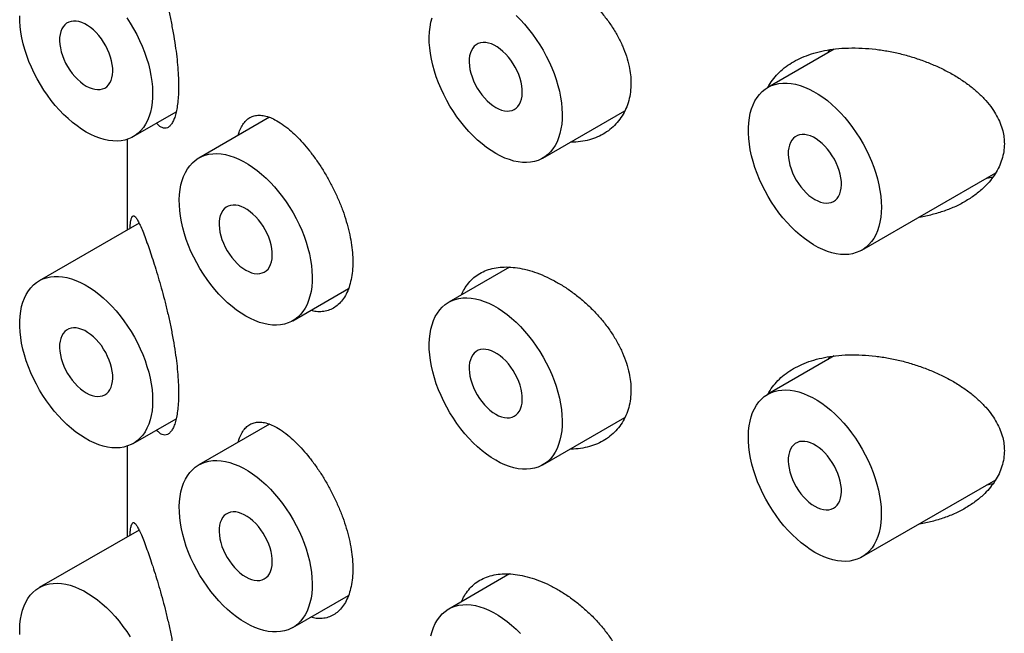
# Model space of a CAD drawing. Units: millimetres. Extents: x 8 to 508, y 12 to 981.
# Drawn here: x 428 to 441, y 372 to 380 of the extents above; entities that cross this region are included whole.
import ezdxf

# ---------------------------------------------------------------- set-up
doc = ezdxf.new("R2010")
doc.units = ezdxf.units.MM

msp = doc.modelspace()

# ---------------------------------------------------------------- linework, layer by layer
at = {"color": 7, "linetype": 'Continuous', "lineweight": 30}
for p, q in [((438.628, 379.727), (437.745, 379.217)), ((438.546, 379.68), (438.567, 379.718)), ((429.307, 378.562), (429.879, 378.892)), ((434.752, 378.277), (435.843, 378.906)), ((431.118, 378.82), (430.179, 378.278)), ((429.228, 378.527), (429.228, 377.32)), ((438.995, 377.052), (440.774, 378.079)), ((429.386, 377.411), (428.057, 376.644)), ((434.311, 376.826), (433.502, 376.359)), ((431.429, 376.113), (432.17, 376.54)), ((438.628, 375.644), (437.745, 375.135)), ((438.546, 375.597), (438.567, 375.635)), ((429.307, 374.479), (429.879, 374.809)), ((434.752, 374.194), (435.843, 374.824)), ((431.118, 374.737), (430.179, 374.195)), ((429.228, 374.444), (429.228, 373.238)), ((438.995, 372.969), (440.774, 373.996)), ((429.386, 373.328), (428.057, 372.562)), ((434.311, 372.743), (433.502, 372.276)), ((431.429, 372.03), (432.17, 372.458))]:
    msp.add_line(p, q, dxfattribs=at)
at = {"color": 7, "linetype": 'Continuous', "lineweight": 30, "flags": 128}
for points in [[(428.682, 378.624), (428.621, 378.661), (428.561, 378.704), (428.501, 378.75), (428.441, 378.802), (428.383, 378.857), (428.327, 378.915), (428.272, 378.978), (428.219, 379.043), (428.168, 379.112), (428.119, 379.182), (428.074, 379.256), (428.031, 379.33), (427.991, 379.407), (427.955, 379.485), (427.922, 379.563), (427.893, 379.642), (427.867, 379.72), (427.846, 379.799), (427.828, 379.876), (427.814, 379.953), (427.805, 380.028), (427.8, 380.101), (427.799, 380.172)], [(429.221, 380.142), (429.268, 380.07), (429.313, 379.996), (429.354, 379.92), (429.392, 379.843), (429.427, 379.765), (429.458, 379.687), (429.485, 379.608), (429.509, 379.529), (429.528, 379.451), (429.544, 379.374), (429.556, 379.298), (429.563, 379.224), (429.566, 379.152), (429.565, 379.082), (429.56, 379.015), (429.55, 378.951), (429.537, 378.89), (429.519, 378.833), (429.497, 378.779), (429.472, 378.73), (429.443, 378.685), (429.41, 378.645), (429.373, 378.609), (429.334, 378.578), (429.291, 378.553), (429.245, 378.533), (429.197, 378.517), (429.146, 378.508), (429.093, 378.503), (429.038, 378.505), (428.981, 378.511), (428.923, 378.523), (428.864, 378.541), (428.804, 378.563), (428.743, 378.591), (428.682, 378.624)], [(434.127, 378.339), (434.066, 378.376), (434.005, 378.419), (433.945, 378.465), (433.886, 378.516), (433.828, 378.572), (433.771, 378.63), (433.716, 378.693), (433.663, 378.758), (433.612, 378.826), (433.564, 378.897), (433.518, 378.97), (433.476, 379.045), (433.436, 379.122), (433.4, 379.199), (433.367, 379.278), (433.337, 379.356), (433.312, 379.435), (433.29, 379.514), (433.273, 379.591), (433.259, 379.668), (433.25, 379.743), (433.244, 379.816), (433.243, 379.887), (433.246, 379.956), (433.254, 380.021), (433.265, 380.084), (433.281, 380.143)], [(434.397, 380.175), (434.455, 380.118), (434.511, 380.058), (434.565, 379.994), (434.617, 379.927), (434.666, 379.857), (434.713, 379.785), (434.757, 379.711), (434.799, 379.635), (434.837, 379.558), (434.871, 379.48), (434.903, 379.402), (434.93, 379.323), (434.954, 379.244), (434.973, 379.166), (434.989, 379.089), (435, 379.013), (435.008, 378.939), (435.011, 378.867), (435.01, 378.797), (435.005, 378.73), (434.995, 378.666), (434.981, 378.605), (434.964, 378.547), (434.942, 378.494), (434.917, 378.445), (434.887, 378.4), (434.854, 378.36), (434.818, 378.324), (434.778, 378.293), (434.736, 378.268), (434.69, 378.247), (434.642, 378.232), (434.591, 378.223), (434.538, 378.218), (434.483, 378.22), (434.426, 378.226), (434.368, 378.238), (434.309, 378.256), (434.249, 378.278), (434.188, 378.306), (434.127, 378.339)], [(428.682, 379.236), (428.721, 379.216), (428.76, 379.201), (428.797, 379.192), (428.833, 379.188), (428.867, 379.19), (428.9, 379.197), (428.929, 379.209), (428.955, 379.227), (428.978, 379.25), (428.998, 379.278), (429.013, 379.31), (429.025, 379.346), (429.033, 379.386), (429.036, 379.429), (429.035, 379.475), (429.029, 379.522), (429.02, 379.571), (429.006, 379.621), (428.989, 379.672), (428.967, 379.722), (428.942, 379.771), (428.915, 379.818), (428.884, 379.864), (428.851, 379.906), (428.815, 379.946), (428.779, 379.982), (428.741, 380.013), (428.702, 380.041), (428.663, 380.063), (428.624, 380.081), (428.586, 380.093), (428.549, 380.099), (428.514, 380.101), (428.481, 380.096), (428.45, 380.086), (428.422, 380.071), (428.397, 380.051), (428.376, 380.025), (428.359, 379.995), (428.345, 379.961), (428.335, 379.923), (428.33, 379.881), (428.329, 379.837), (428.332, 379.79), (428.34, 379.742), (428.351, 379.692), (428.367, 379.642), (428.386, 379.592), (428.409, 379.542), (428.436, 379.494), (428.465, 379.448), (428.497, 379.403), (428.531, 379.362), (428.568, 379.325), (428.605, 379.291), (428.643, 379.261), (428.682, 379.236)], [(434.127, 378.951), (434.166, 378.931), (434.204, 378.916), (434.242, 378.907), (434.278, 378.903), (434.312, 378.905), (434.344, 378.912), (434.374, 378.924), (434.4, 378.942), (434.423, 378.965), (434.443, 378.993), (434.458, 379.025), (434.47, 379.061), (434.477, 379.101), (434.48, 379.144), (434.479, 379.19), (434.474, 379.237), (434.465, 379.286), (434.451, 379.336), (434.433, 379.387), (434.412, 379.437), (434.387, 379.486), (434.359, 379.533), (434.329, 379.579), (434.295, 379.621), (434.26, 379.661), (434.223, 379.697), (434.185, 379.728), (434.147, 379.756), (434.108, 379.778), (434.069, 379.796), (434.031, 379.808), (433.994, 379.814), (433.959, 379.816), (433.926, 379.811), (433.895, 379.801), (433.867, 379.786), (433.842, 379.766), (433.821, 379.74), (433.803, 379.71), (433.79, 379.676), (433.78, 379.638), (433.775, 379.596), (433.774, 379.552), (433.777, 379.505), (433.784, 379.457), (433.796, 379.407), (433.812, 379.357), (433.831, 379.307), (433.854, 379.257), (433.881, 379.209), (433.91, 379.162), (433.942, 379.118), (433.976, 379.077), (434.012, 379.039), (434.05, 379.006), (434.088, 378.976), (434.127, 378.951)], [(439.254, 377.624), (439.251, 377.555), (439.245, 377.489), (439.235, 377.425), (439.22, 377.365), (439.201, 377.309), (439.179, 377.257), (439.152, 377.209), (439.122, 377.165), (439.088, 377.126), (439.051, 377.091), (439.011, 377.062), (438.967, 377.038), (438.921, 377.019), (438.872, 377.005), (438.82, 376.996), (438.767, 376.994), (438.711, 376.996), (438.654, 377.004), (438.596, 377.017), (438.537, 377.036), (438.476, 377.06), (438.415, 377.089), (438.354, 377.123), (438.294, 377.162), (438.233, 377.205), (438.173, 377.253), (438.114, 377.305), (438.056, 377.361), (438, 377.421), (437.946, 377.484), (437.893, 377.55), (437.843, 377.619), (437.795, 377.691), (437.75, 377.764), (437.708, 377.84), (437.669, 377.917), (437.634, 377.994), (437.602, 378.073), (437.573, 378.152), (437.549, 378.23), (437.528, 378.308), (437.512, 378.386), (437.499, 378.462), (437.491, 378.537), (437.486, 378.609), (437.486, 378.68), (437.491, 378.748), (437.499, 378.813), (437.512, 378.874), (437.528, 378.933), (437.549, 378.987), (437.573, 379.037), (437.602, 379.083), (437.634, 379.125), (437.669, 379.162), (437.708, 379.193), (437.75, 379.22), (437.795, 379.242), (437.843, 379.258), (437.893, 379.269), (437.946, 379.275), (438, 379.275), (438.056, 379.27), (438.114, 379.259), (438.173, 379.243), (438.233, 379.222), (438.294, 379.196), (438.354, 379.164), (438.415, 379.128), (438.476, 379.086), (438.537, 379.041), (438.596, 378.991), (438.654, 378.937), (438.711, 378.879), (438.767, 378.817), (438.82, 378.752), (438.872, 378.685), (438.921, 378.615), (438.967, 378.542), (439.011, 378.467), (439.051, 378.391), (439.088, 378.314), (439.122, 378.236), (439.152, 378.157), (439.179, 378.078), (439.201, 378), (439.22, 377.922), (439.235, 377.845), (439.245, 377.77), (439.251, 377.696), (439.254, 377.624)], [(438.37, 377.726), (438.409, 377.706), (438.447, 377.692), (438.485, 377.682), (438.521, 377.678), (438.555, 377.68), (438.587, 377.687), (438.616, 377.7), (438.643, 377.718), (438.666, 377.741), (438.685, 377.768), (438.701, 377.8), (438.712, 377.837), (438.72, 377.876), (438.723, 377.919), (438.722, 377.965), (438.717, 378.013), (438.707, 378.062), (438.693, 378.112), (438.676, 378.162), (438.655, 378.212), (438.63, 378.261), (438.602, 378.309), (438.571, 378.354), (438.538, 378.397), (438.503, 378.436), (438.466, 378.472), (438.428, 378.504), (438.389, 378.531), (438.35, 378.554), (438.312, 378.571), (438.274, 378.583), (438.237, 378.59), (438.201, 378.591), (438.168, 378.586), (438.138, 378.577), (438.11, 378.561), (438.085, 378.541), (438.064, 378.516), (438.046, 378.486), (438.032, 378.451), (438.023, 378.413), (438.017, 378.372), (438.016, 378.327), (438.02, 378.281), (438.027, 378.232), (438.039, 378.183), (438.054, 378.132), (438.074, 378.082), (438.097, 378.033), (438.123, 377.984), (438.153, 377.938), (438.185, 377.894), (438.219, 377.853), (438.255, 377.815), (438.292, 377.781), (438.331, 377.751), (438.37, 377.726)], [(430.804, 376.174), (430.743, 376.212), (430.682, 376.254), (430.622, 376.301), (430.563, 376.352), (430.505, 376.407), (430.448, 376.466), (430.393, 376.529), (430.34, 376.594), (430.289, 376.662), (430.241, 376.733), (430.195, 376.806), (430.152, 376.881), (430.113, 376.958), (430.076, 377.035), (430.043, 377.114), (430.014, 377.192), (429.989, 377.271), (429.967, 377.349), (429.949, 377.427), (429.936, 377.504), (429.926, 377.579), (429.921, 377.652), (429.92, 377.723), (429.923, 377.791), (429.93, 377.857), (429.942, 377.92), (429.958, 377.979), (429.977, 378.034), (430.001, 378.086), (430.028, 378.133), (430.059, 378.175), (430.094, 378.213), (430.132, 378.246), (430.173, 378.275), (430.218, 378.298), (430.265, 378.315), (430.314, 378.328), (430.366, 378.335), (430.42, 378.336), (430.476, 378.332), (430.533, 378.323), (430.592, 378.308), (430.652, 378.288), (430.712, 378.263), (430.773, 378.233), (430.834, 378.198), (430.895, 378.158), (430.955, 378.113), (431.015, 378.064), (431.074, 378.011), (431.131, 377.954), (431.187, 377.893), (431.241, 377.829), (431.293, 377.762), (431.343, 377.693), (431.39, 377.621), (431.434, 377.547), (431.475, 377.471), (431.513, 377.394), (431.548, 377.316), (431.579, 377.237), (431.607, 377.159), (431.63, 377.08), (431.65, 377.002), (431.665, 376.925), (431.677, 376.849), (431.684, 376.775), (431.687, 376.703), (431.686, 376.633), (431.681, 376.566), (431.672, 376.501), (431.658, 376.441), (431.64, 376.383), (431.619, 376.33), (431.593, 376.281), (431.564, 376.236), (431.531, 376.195), (431.495, 376.16), (431.455, 376.129), (431.412, 376.104), (431.367, 376.083), (431.318, 376.068), (431.267, 376.059), (431.214, 376.054), (431.159, 376.055), (431.103, 376.062), (431.045, 376.074), (430.985, 376.091), (430.925, 376.114), (430.865, 376.142), (430.804, 376.174)], [(430.804, 376.787), (430.843, 376.767), (430.881, 376.752), (430.918, 376.743), (430.955, 376.739), (430.989, 376.74), (431.021, 376.748), (431.05, 376.76), (431.077, 376.778), (431.1, 376.801), (431.119, 376.829), (431.135, 376.861), (431.146, 376.897), (431.154, 376.937), (431.157, 376.98), (431.156, 377.025), (431.151, 377.073), (431.141, 377.122), (431.127, 377.172), (431.11, 377.223), (431.089, 377.272), (431.064, 377.322), (431.036, 377.369), (431.005, 377.414), (430.972, 377.457), (430.937, 377.497), (430.9, 377.532), (430.862, 377.564), (430.823, 377.592), (430.784, 377.614), (430.745, 377.631), (430.707, 377.644), (430.671, 377.65), (430.635, 377.651), (430.602, 377.647), (430.571, 377.637), (430.544, 377.622), (430.519, 377.601), (430.497, 377.576), (430.48, 377.546), (430.466, 377.512), (430.457, 377.474), (430.451, 377.432), (430.45, 377.388), (430.453, 377.341), (430.461, 377.293), (430.473, 377.243), (430.488, 377.193), (430.508, 377.143), (430.531, 377.093), (430.557, 377.045), (430.587, 376.998), (430.619, 376.954), (430.653, 376.913), (430.689, 376.875), (430.726, 376.841), (430.765, 376.812), (430.804, 376.787)], [(429.566, 375.051), (429.564, 374.982), (429.558, 374.916), (429.547, 374.852), (429.533, 374.792), (429.514, 374.736), (429.491, 374.684), (429.465, 374.636), (429.435, 374.592), (429.401, 374.553), (429.364, 374.518), (429.323, 374.489), (429.28, 374.465), (429.233, 374.446), (429.184, 374.432), (429.133, 374.423), (429.08, 374.421), (429.024, 374.423), (428.967, 374.431), (428.909, 374.444), (428.849, 374.463), (428.789, 374.487), (428.728, 374.516), (428.667, 374.55), (428.606, 374.589), (428.546, 374.632), (428.486, 374.68), (428.427, 374.732), (428.369, 374.788), (428.313, 374.848), (428.258, 374.911), (428.206, 374.977), (428.155, 375.046), (428.108, 375.118), (428.063, 375.191), (428.021, 375.267), (427.982, 375.344), (427.946, 375.421), (427.914, 375.5), (427.886, 375.579), (427.861, 375.657), (427.841, 375.735), (427.824, 375.813), (427.812, 375.889), (427.803, 375.964), (427.799, 376.036), (427.799, 376.107), (427.803, 376.175), (427.812, 376.24), (427.824, 376.301), (427.841, 376.36), (427.861, 376.414), (427.886, 376.464), (427.914, 376.51), (427.946, 376.552), (427.982, 376.589), (428.021, 376.62), (428.063, 376.647), (428.108, 376.669), (428.155, 376.685), (428.206, 376.696), (428.258, 376.702), (428.313, 376.702), (428.369, 376.697), (428.427, 376.686), (428.486, 376.67), (428.546, 376.649), (428.606, 376.623), (428.667, 376.591), (428.728, 376.555), (428.789, 376.513), (428.849, 376.468), (428.909, 376.418), (428.967, 376.364), (429.024, 376.306), (429.08, 376.244), (429.133, 376.179), (429.184, 376.112), (429.233, 376.042), (429.28, 375.969), (429.323, 375.894), (429.364, 375.818), (429.401, 375.741), (429.435, 375.663), (429.465, 375.584), (429.491, 375.505), (429.514, 375.427), (429.533, 375.349), (429.547, 375.272), (429.558, 375.197), (429.564, 375.123), (429.566, 375.051)], [(434.127, 374.256), (434.066, 374.294), (434.005, 374.336), (433.945, 374.383), (433.886, 374.434), (433.828, 374.489), (433.771, 374.548), (433.716, 374.61), (433.663, 374.675), (433.612, 374.744), (433.564, 374.815), (433.518, 374.888), (433.476, 374.963), (433.436, 375.039), (433.4, 375.117), (433.367, 375.195), (433.337, 375.274), (433.312, 375.353), (433.29, 375.431), (433.273, 375.509), (433.259, 375.585), (433.25, 375.66), (433.244, 375.733), (433.243, 375.804), (433.246, 375.873), (433.254, 375.939), (433.265, 376.001), (433.281, 376.06), (433.301, 376.116), (433.324, 376.167), (433.352, 376.214), (433.383, 376.257), (433.417, 376.295), (433.455, 376.328), (433.497, 376.356), (433.541, 376.379), (433.588, 376.397), (433.638, 376.409), (433.69, 376.416), (433.744, 376.418), (433.799, 376.414), (433.857, 376.404), (433.916, 376.39), (433.975, 376.37), (434.036, 376.345), (434.097, 376.314), (434.158, 376.279), (434.218, 376.239), (434.279, 376.194), (434.339, 376.146), (434.397, 376.092), (434.455, 376.035), (434.511, 375.975), (434.565, 375.911), (434.617, 375.844), (434.666, 375.774), (434.713, 375.702), (434.757, 375.628), (434.799, 375.552), (434.837, 375.475), (434.871, 375.397), (434.903, 375.319), (434.93, 375.24), (434.954, 375.161), (434.973, 375.083), (434.989, 375.006), (435, 374.93), (435.008, 374.856), (435.011, 374.784), (435.01, 374.714), (435.005, 374.647), (434.995, 374.583), (434.981, 374.522), (434.964, 374.465), (434.942, 374.411), (434.917, 374.362), (434.887, 374.317), (434.854, 374.277), (434.818, 374.241), (434.778, 374.211), (434.736, 374.185), (434.69, 374.165), (434.642, 374.15), (434.591, 374.14), (434.538, 374.136), (434.483, 374.137), (434.426, 374.143), (434.368, 374.155), (434.309, 374.173), (434.249, 374.195), (434.188, 374.223), (434.127, 374.256)], [(428.682, 375.153), (428.721, 375.133), (428.76, 375.119), (428.797, 375.109), (428.833, 375.105), (428.867, 375.107), (428.9, 375.114), (428.929, 375.127), (428.955, 375.145), (428.978, 375.168), (428.998, 375.195), (429.013, 375.227), (429.025, 375.264), (429.033, 375.303), (429.036, 375.346), (429.035, 375.392), (429.029, 375.44), (429.02, 375.489), (429.006, 375.539), (428.989, 375.589), (428.967, 375.639), (428.942, 375.688), (428.915, 375.736), (428.884, 375.781), (428.851, 375.824), (428.815, 375.863), (428.779, 375.899), (428.741, 375.931), (428.702, 375.958), (428.663, 375.981), (428.624, 375.998), (428.586, 376.01), (428.549, 376.017), (428.514, 376.018), (428.481, 376.013), (428.45, 376.004), (428.422, 375.988), (428.397, 375.968), (428.376, 375.943), (428.359, 375.913), (428.345, 375.878), (428.335, 375.84), (428.33, 375.799), (428.329, 375.754), (428.332, 375.708), (428.34, 375.659), (428.351, 375.61), (428.367, 375.559), (428.386, 375.509), (428.409, 375.46), (428.436, 375.411), (428.465, 375.365), (428.497, 375.321), (428.531, 375.28), (428.568, 375.242), (428.605, 375.208), (428.643, 375.178), (428.682, 375.153)], [(434.127, 374.868), (434.166, 374.848), (434.204, 374.834), (434.242, 374.824), (434.278, 374.82), (434.312, 374.822), (434.344, 374.829), (434.374, 374.842), (434.4, 374.859), (434.423, 374.882), (434.443, 374.91), (434.458, 374.942), (434.47, 374.979), (434.477, 375.018), (434.48, 375.061), (434.479, 375.107), (434.474, 375.155), (434.465, 375.204), (434.451, 375.254), (434.433, 375.304), (434.412, 375.354), (434.387, 375.403), (434.359, 375.45), (434.329, 375.496), (434.295, 375.539), (434.26, 375.578), (434.223, 375.614), (434.185, 375.646), (434.147, 375.673), (434.108, 375.695), (434.069, 375.713), (434.031, 375.725), (433.994, 375.732), (433.959, 375.733), (433.926, 375.728), (433.895, 375.719), (433.867, 375.703), (433.842, 375.683), (433.821, 375.657), (433.803, 375.628), (433.79, 375.593), (433.78, 375.555), (433.775, 375.514), (433.774, 375.469), (433.777, 375.423), (433.784, 375.374), (433.796, 375.325), (433.812, 375.274), (433.831, 375.224), (433.854, 375.175), (433.881, 375.126), (433.91, 375.08), (433.942, 375.036), (433.976, 374.994), (434.012, 374.957), (434.05, 374.923), (434.088, 374.893), (434.127, 374.868)], [(438.37, 373.031), (438.309, 373.069), (438.248, 373.111), (438.188, 373.158), (438.129, 373.209), (438.071, 373.264), (438.014, 373.323), (437.959, 373.385), (437.906, 373.451), (437.855, 373.519), (437.807, 373.59), (437.761, 373.663), (437.718, 373.738), (437.679, 373.815), (437.642, 373.892), (437.609, 373.97), (437.58, 374.049), (437.555, 374.128), (437.533, 374.206), (437.515, 374.284), (437.502, 374.36), (437.492, 374.435), (437.487, 374.509), (437.486, 374.58), (437.489, 374.648), (437.496, 374.714), (437.508, 374.777), (437.524, 374.836), (437.543, 374.891), (437.567, 374.942), (437.594, 374.989), (437.625, 375.032), (437.66, 375.07), (437.698, 375.103), (437.739, 375.131), (437.784, 375.154), (437.831, 375.172), (437.88, 375.184), (437.932, 375.191), (437.986, 375.193), (438.042, 375.189), (438.099, 375.18), (438.158, 375.165), (438.218, 375.145), (438.278, 375.12), (438.339, 375.09), (438.4, 375.054), (438.461, 375.014), (438.522, 374.97), (438.581, 374.921), (438.64, 374.868), (438.697, 374.811), (438.753, 374.75), (438.807, 374.686), (438.859, 374.619), (438.909, 374.55), (438.956, 374.478), (439, 374.404), (439.041, 374.328), (439.079, 374.251), (439.114, 374.173), (439.145, 374.094), (439.173, 374.015), (439.196, 373.937), (439.216, 373.859), (439.231, 373.782), (439.243, 373.706), (439.25, 373.632), (439.253, 373.559), (439.252, 373.49), (439.247, 373.422), (439.238, 373.358), (439.224, 373.297), (439.206, 373.24), (439.185, 373.187), (439.159, 373.137), (439.13, 373.093), (439.097, 373.052), (439.061, 373.017), (439.021, 372.986), (438.978, 372.96), (438.933, 372.94), (438.884, 372.925), (438.833, 372.915), (438.78, 372.911), (438.726, 372.912), (438.669, 372.919), (438.611, 372.931), (438.551, 372.948), (438.491, 372.971), (438.431, 372.999), (438.37, 373.031)], [(438.37, 373.644), (438.409, 373.624), (438.447, 373.609), (438.485, 373.6), (438.521, 373.596), (438.555, 373.597), (438.587, 373.604), (438.616, 373.617), (438.643, 373.635), (438.666, 373.658), (438.685, 373.686), (438.701, 373.718), (438.712, 373.754), (438.72, 373.794), (438.723, 373.837), (438.722, 373.882), (438.717, 373.93), (438.707, 373.979), (438.693, 374.029), (438.676, 374.079), (438.655, 374.129), (438.63, 374.178), (438.602, 374.226), (438.571, 374.271), (438.538, 374.314), (438.503, 374.353), (438.466, 374.389), (438.428, 374.421), (438.389, 374.448), (438.35, 374.471), (438.312, 374.488), (438.274, 374.5), (438.237, 374.507), (438.201, 374.508), (438.168, 374.504), (438.138, 374.494), (438.11, 374.479), (438.085, 374.458), (438.064, 374.433), (438.046, 374.403), (438.032, 374.369), (438.023, 374.331), (438.017, 374.289), (438.016, 374.245), (438.02, 374.198), (438.027, 374.15), (438.039, 374.1), (438.054, 374.05), (438.074, 374), (438.097, 373.95), (438.123, 373.902), (438.153, 373.855), (438.185, 373.811), (438.219, 373.77), (438.255, 373.732), (438.292, 373.698), (438.331, 373.669), (438.37, 373.644)], [(430.804, 372.092), (430.743, 372.129), (430.682, 372.172), (430.622, 372.219), (430.563, 372.27), (430.505, 372.325), (430.448, 372.384), (430.393, 372.446), (430.34, 372.511), (430.289, 372.58), (430.241, 372.651), (430.195, 372.724), (430.152, 372.799), (430.113, 372.875), (430.076, 372.953), (430.043, 373.031), (430.014, 373.11), (429.989, 373.188), (429.967, 373.267), (429.949, 373.344), (429.936, 373.421), (429.926, 373.496), (429.921, 373.569), (429.92, 373.64), (429.923, 373.709), (429.93, 373.774), (429.942, 373.837), (429.958, 373.896), (429.977, 373.951), (430.001, 374.003), (430.028, 374.05), (430.059, 374.093), (430.094, 374.131), (430.132, 374.164), (430.173, 374.192), (430.218, 374.215), (430.265, 374.233), (430.314, 374.245), (430.366, 374.252), (430.42, 374.253), (430.476, 374.25), (430.533, 374.24), (430.592, 374.226), (430.652, 374.206), (430.712, 374.18), (430.773, 374.15), (430.834, 374.115), (430.895, 374.075), (430.955, 374.03), (431.015, 373.981), (431.074, 373.928), (431.131, 373.871), (431.187, 373.811), (431.241, 373.747), (431.293, 373.68), (431.343, 373.61), (431.39, 373.538), (431.434, 373.464), (431.475, 373.388), (431.513, 373.311), (431.548, 373.233), (431.579, 373.155), (431.607, 373.076), (431.63, 372.997), (431.65, 372.919), (431.665, 372.842), (431.677, 372.766), (431.684, 372.692), (431.687, 372.62), (431.686, 372.55), (431.681, 372.483), (431.672, 372.419), (431.658, 372.358), (431.64, 372.301), (431.619, 372.247), (431.593, 372.198), (431.564, 372.153), (431.531, 372.113), (431.495, 372.077), (431.455, 372.046), (431.412, 372.021), (431.367, 372.001), (431.318, 371.986), (431.267, 371.976), (431.214, 371.972), (431.159, 371.973), (431.103, 371.979), (431.045, 371.991), (430.985, 372.009), (430.925, 372.031), (430.865, 372.059), (430.804, 372.092)], [(430.804, 372.704), (430.843, 372.684), (430.881, 372.669), (430.918, 372.66), (430.955, 372.656), (430.989, 372.658), (431.021, 372.665), (431.05, 372.677), (431.077, 372.695), (431.1, 372.718), (431.119, 372.746), (431.135, 372.778), (431.146, 372.814), (431.154, 372.854), (431.157, 372.897), (431.156, 372.943), (431.151, 372.99), (431.141, 373.04), (431.127, 373.09), (431.11, 373.14), (431.089, 373.19), (431.064, 373.239), (431.036, 373.286), (431.005, 373.332), (430.972, 373.374), (430.937, 373.414), (430.9, 373.45), (430.862, 373.482), (430.823, 373.509), (430.784, 373.531), (430.745, 373.549), (430.707, 373.561), (430.671, 373.568), (430.635, 373.569), (430.602, 373.564), (430.571, 373.554), (430.544, 373.539), (430.519, 373.519), (430.497, 373.493), (430.48, 373.463), (430.466, 373.429), (430.457, 373.391), (430.451, 373.35), (430.45, 373.305), (430.453, 373.259), (430.461, 373.21), (430.473, 373.16), (430.488, 373.11), (430.508, 373.06), (430.531, 373.01), (430.557, 372.962), (430.587, 372.916), (430.619, 372.872), (430.653, 372.83), (430.689, 372.793), (430.726, 372.759), (430.765, 372.729), (430.804, 372.704)], [(427.8, 371.936), (427.799, 372.007), (427.802, 372.075), (427.809, 372.141), (427.821, 372.204), (427.836, 372.263), (427.856, 372.318), (427.88, 372.369), (427.907, 372.416), (427.938, 372.459), (427.973, 372.497), (428.011, 372.53), (428.052, 372.558), (428.096, 372.581), (428.143, 372.599), (428.193, 372.611), (428.245, 372.618), (428.299, 372.62), (428.355, 372.616), (428.412, 372.607), (428.471, 372.592), (428.531, 372.572), (428.591, 372.547), (428.652, 372.517), (428.713, 372.481), (428.774, 372.441), (428.834, 372.397), (428.894, 372.348), (428.953, 372.295), (429.01, 372.238), (429.066, 372.177), (429.12, 372.113), (429.172, 372.046), (429.221, 371.977), (429.268, 371.905)], [(433.265, 371.918), (433.281, 371.978), (433.301, 372.033), (433.324, 372.084), (433.352, 372.131), (433.383, 372.174), (433.417, 372.212), (433.455, 372.245), (433.497, 372.273), (433.541, 372.296), (433.588, 372.314), (433.638, 372.326), (433.69, 372.333), (433.744, 372.335), (433.799, 372.331), (433.857, 372.322), (433.916, 372.307), (433.975, 372.287), (434.036, 372.262), (434.097, 372.232), (434.158, 372.196), (434.218, 372.156), (434.279, 372.112), (434.339, 372.063), (434.397, 372.01), (434.455, 371.953)]]:
    msp.add_lwpolyline(points, dxfattribs=at)
at = {"color": 7, "linetype": 'Continuous', "lineweight": 30}
for points, knots in [([(429.491, 381.234), (429.504, 381.2), (429.528, 381.131), (429.567, 381.012), (429.608, 380.883), (429.65, 380.744), (429.691, 380.596), (429.732, 380.442), (429.771, 380.28), (429.807, 380.114), (429.84, 379.944), (429.867, 379.78), (429.887, 379.625), (429.901, 379.48), (429.91, 379.348), (429.912, 379.227), (429.909, 379.118), (429.901, 379.017), (429.888, 378.927), (429.871, 378.85), (429.849, 378.787), (429.823, 378.736), (429.794, 378.7), (429.763, 378.679), (429.728, 378.671), (429.691, 378.68), (429.654, 378.702), (429.63, 378.729), (429.619, 378.742)], [0, 0, 0, 0, 0.042999, 0.086199, 0.12937, 0.172329, 0.214282, 0.256351, 0.298276, 0.340443, 0.382766, 0.424904, 0.462509, 0.500251, 0.537847, 0.570256, 0.605027, 0.639916, 0.674692, 0.709407, 0.744231, 0.778957, 0.814816, 0.850777, 0.886651, 0.925872, 0.9652, 1, 1, 1, 1]), ([(433.674, 380.541), (433.685, 380.567), (433.711, 380.625), (433.766, 380.701), (433.835, 380.771), (433.915, 380.828), (434.005, 380.87), (434.105, 380.898), (434.212, 380.912), (434.327, 380.911), (434.449, 380.896), (434.576, 380.865), (434.709, 380.82), (434.843, 380.761), (434.976, 380.689), (435.107, 380.604), (435.234, 380.509), (435.355, 380.403), (435.469, 380.289), (435.574, 380.166), (435.668, 380.037), (435.749, 379.904), (435.816, 379.769), (435.868, 379.633), (435.902, 379.504), (435.922, 379.384), (435.924, 379.311), (435.925, 379.275)], [0, 0, 0, 0, 0.0320442, 0.0719479, 0.1117247, 0.1514881, 0.1913783, 0.2311426, 0.2709656, 0.3109145, 0.3507402, 0.392259, 0.4337791, 0.4753707, 0.5170974, 0.5586924, 0.6002733, 0.6419851, 0.6835643, 0.7253135, 0.7671986, 0.8089395, 0.8497157, 0.8906296, 0.9313974, 0.9656989, 1, 1, 1, 1]), ([(437.745, 379.214), (437.755, 379.233), (437.781, 379.284), (437.839, 379.359), (437.917, 379.441), (438.009, 379.513), (438.113, 379.576), (438.229, 379.63), (438.357, 379.675), (438.497, 379.709), (438.651, 379.733), (438.818, 379.744), (438.997, 379.742), (439.175, 379.727), (439.351, 379.7), (439.522, 379.663), (439.691, 379.615), (439.854, 379.558), (440.011, 379.491), (440.159, 379.417), (440.301, 379.333), (440.43, 379.242), (440.544, 379.146), (440.644, 379.045), (440.726, 378.943), (440.789, 378.841), (440.836, 378.742), (440.868, 378.646), (440.885, 378.553), (440.888, 378.495), (440.889, 378.466)], [0, 0, 0, 0, 0.018786, 0.052064, 0.08525, 0.119517, 0.153882, 0.188165, 0.225645, 0.263227, 0.300726, 0.344042, 0.387479, 0.430816, 0.471758, 0.512861, 0.553967, 0.594914, 0.634259, 0.673766, 0.713243, 0.752547, 0.788624, 0.824787, 0.860824, 0.890609, 0.920473, 0.950234, 0.975118, 1, 1, 1, 1]), ([(435.925, 379.275), (435.924, 379.234), (435.921, 379.154), (435.897, 379.04), (435.86, 378.934), (435.809, 378.836), (435.745, 378.749), (435.669, 378.673), (435.58, 378.608), (435.482, 378.556), (435.373, 378.517), (435.256, 378.495), (435.17, 378.486), (435.124, 378.489), (435.12, 378.489)], [0, 0, 0, 0, 0.088601, 0.177494, 0.266104, 0.354606, 0.443385, 0.531903, 0.622506, 0.713382, 0.803997, 0.898128, 0.992549, 1, 1, 1, 1]), ([(430.701, 378.579), (430.707, 378.599), (430.722, 378.648), (430.754, 378.71), (430.795, 378.767), (430.845, 378.809), (430.901, 378.837), (430.964, 378.849), (431.034, 378.845), (431.111, 378.826), (431.195, 378.788), (431.287, 378.733), (431.353, 378.68), (431.386, 378.654)], [0, 0, 0, 0, 0.06218, 0.150591, 0.238743, 0.328971, 0.41947, 0.50971, 0.603451, 0.697481, 0.791221, 0.895612, 1, 1, 1, 1]), ([(431.386, 378.654), (431.415, 378.628), (431.474, 378.575), (431.564, 378.48), (431.652, 378.374), (431.739, 378.258), (431.823, 378.133), (431.901, 378.001), (431.973, 377.863), (432.038, 377.722), (432.095, 377.579), (432.142, 377.435), (432.18, 377.292), (432.207, 377.153), (432.223, 377.02), (432.229, 376.892), (432.223, 376.771), (432.206, 376.658), (432.179, 376.556), (432.141, 376.466), (432.093, 376.389), (432.036, 376.326), (431.971, 376.278), (431.9, 376.247), (431.822, 376.231), (431.745, 376.231), (431.692, 376.244), (431.667, 376.25)], [0, 0, 0, 0, 0.040772, 0.0816708, 0.1224389, 0.1632354, 0.2041641, 0.2449585, 0.2852797, 0.325731, 0.3660518, 0.4061177, 0.4463116, 0.4863775, 0.5256075, 0.5648374, 0.6048881, 0.6450665, 0.6851171, 0.7251684, 0.7653474, 0.8053986, 0.8454364, 0.8856019, 0.9256406, 0.9657383, 1, 1, 1, 1]), ([(440.889, 378.466), (440.887, 378.431), (440.884, 378.361), (440.859, 378.259), (440.821, 378.16), (440.769, 378.066), (440.705, 377.978), (440.622, 377.887), (440.516, 377.795), (440.385, 377.707), (440.243, 377.632), (440.09, 377.57), (439.929, 377.524), (439.816, 377.496), (439.755, 377.489), (439.752, 377.489)], [0, 0, 0, 0, 0.069759, 0.139792, 0.209589, 0.278963, 0.348548, 0.41798, 0.512982, 0.608331, 0.703444, 0.800113, 0.897011, 0.993715, 1, 1, 1, 1]), ([(440.737, 378.025), (440.711, 378.018), (440.681, 378.01), (440.649, 378.006), (440.646, 378.005)], [0, 0, 0, 0, 0.873149, 1, 1, 1, 1]), ([(429.265, 377.341), (429.265, 377.344), (429.267, 377.369), (429.27, 377.405), (429.277, 377.453), (429.287, 377.489), (429.301, 377.509), (429.317, 377.511), (429.336, 377.496), (429.358, 377.465), (429.385, 377.416), (429.416, 377.348), (429.451, 377.26), (429.478, 377.188), (429.491, 377.151)], [0, 0, 0, 0, 0.008359, 0.0746, 0.140695, 0.231131, 0.321898, 0.412439, 0.504463, 0.596704, 0.688761, 0.792426, 0.896349, 1, 1, 1, 1]), ([(429.491, 377.151), (429.504, 377.117), (429.528, 377.048), (429.567, 376.929), (429.608, 376.8), (429.65, 376.661), (429.691, 376.513), (429.732, 376.359), (429.771, 376.198), (429.807, 376.031), (429.84, 375.861), (429.867, 375.697), (429.887, 375.542), (429.901, 375.397), (429.91, 375.265), (429.912, 375.144), (429.909, 375.035), (429.901, 374.934), (429.888, 374.844), (429.871, 374.768), (429.849, 374.704), (429.823, 374.654), (429.794, 374.618), (429.763, 374.596), (429.728, 374.588), (429.691, 374.597), (429.654, 374.62), (429.63, 374.647), (429.619, 374.659)], [0, 0, 0, 0, 0.042999, 0.086199, 0.12937, 0.172329, 0.214282, 0.256351, 0.298276, 0.340443, 0.382766, 0.424904, 0.462509, 0.500251, 0.537847, 0.570256, 0.605027, 0.639916, 0.674692, 0.709407, 0.744231, 0.778957, 0.814816, 0.850777, 0.886651, 0.925872, 0.9652, 1, 1, 1, 1]), ([(433.674, 376.458), (433.685, 376.484), (433.711, 376.542), (433.766, 376.618), (433.835, 376.689), (433.915, 376.745), (434.005, 376.787), (434.105, 376.816), (434.212, 376.829), (434.327, 376.828), (434.449, 376.813), (434.576, 376.783), (434.709, 376.738), (434.843, 376.678), (434.976, 376.606), (435.107, 376.522), (435.234, 376.426), (435.355, 376.321), (435.469, 376.206), (435.574, 376.084), (435.668, 375.955), (435.749, 375.821), (435.816, 375.686), (435.868, 375.55), (435.902, 375.421), (435.922, 375.302), (435.924, 375.229), (435.925, 375.192)], [0, 0, 0, 0, 0.032044, 0.071948, 0.111725, 0.151488, 0.191378, 0.231143, 0.270966, 0.310915, 0.35074, 0.392259, 0.433779, 0.475371, 0.517097, 0.558692, 0.600273, 0.641985, 0.683564, 0.725313, 0.767199, 0.80894, 0.849716, 0.89063, 0.931397, 0.965699, 1, 1, 1, 1]), ([(437.745, 375.132), (437.755, 375.15), (437.781, 375.201), (437.839, 375.276), (437.917, 375.358), (438.009, 375.43), (438.113, 375.493), (438.229, 375.548), (438.357, 375.592), (438.497, 375.626), (438.651, 375.65), (438.818, 375.661), (438.997, 375.659), (439.175, 375.644), (439.351, 375.617), (439.522, 375.58), (439.691, 375.532), (439.854, 375.475), (440.011, 375.409), (440.159, 375.334), (440.301, 375.25), (440.43, 375.16), (440.544, 375.063), (440.644, 374.962), (440.726, 374.86), (440.789, 374.758), (440.836, 374.659), (440.868, 374.563), (440.885, 374.471), (440.888, 374.413), (440.889, 374.384)], [0, 0, 0, 0, 0.018784, 0.052063, 0.085248, 0.119515, 0.153881, 0.188163, 0.225643, 0.263226, 0.300725, 0.344041, 0.387478, 0.430815, 0.471757, 0.51286, 0.553966, 0.594914, 0.634258, 0.673765, 0.713243, 0.752546, 0.788624, 0.824786, 0.860823, 0.890608, 0.920473, 0.950234, 0.975117, 1, 1, 1, 1]), ([(435.925, 375.192), (435.924, 375.152), (435.921, 375.071), (435.897, 374.957), (435.86, 374.851), (435.809, 374.754), (435.745, 374.667), (435.669, 374.59), (435.58, 374.525), (435.482, 374.474), (435.373, 374.435), (435.256, 374.412), (435.17, 374.403), (435.124, 374.406), (435.12, 374.407)], [0, 0, 0, 0, 0.088601, 0.177494, 0.266104, 0.354606, 0.443385, 0.531903, 0.622506, 0.713382, 0.803997, 0.898128, 0.992549, 1, 1, 1, 1]), ([(430.701, 374.496), (430.707, 374.517), (430.722, 374.565), (430.754, 374.627), (430.795, 374.684), (430.845, 374.726), (430.901, 374.754), (430.964, 374.766), (431.034, 374.763), (431.111, 374.743), (431.195, 374.706), (431.287, 374.651), (431.353, 374.598), (431.386, 374.571)], [0, 0, 0, 0, 0.06218, 0.150591, 0.2387431, 0.3289707, 0.4194704, 0.5097101, 0.6034506, 0.6974808, 0.7912213, 0.8956125, 1, 1, 1, 1]), ([(431.386, 374.571), (431.415, 374.545), (431.474, 374.492), (431.564, 374.397), (431.652, 374.292), (431.739, 374.175), (431.823, 374.05), (431.901, 373.918), (431.973, 373.78), (432.038, 373.639), (432.095, 373.496), (432.142, 373.352), (432.18, 373.21), (432.207, 373.071), (432.223, 372.937), (432.229, 372.81), (432.223, 372.688), (432.206, 372.576), (432.179, 372.473), (432.141, 372.383), (432.093, 372.306), (432.036, 372.243), (431.971, 372.196), (431.9, 372.164), (431.822, 372.149), (431.745, 372.149), (431.692, 372.162), (431.667, 372.168)], [0, 0, 0, 0, 0.040772, 0.081671, 0.122439, 0.163235, 0.204164, 0.244958, 0.28528, 0.325731, 0.366052, 0.406118, 0.446312, 0.486378, 0.525607, 0.564837, 0.604888, 0.645066, 0.685117, 0.725168, 0.765347, 0.805399, 0.845436, 0.885602, 0.925641, 0.965738, 1, 1, 1, 1]), ([(440.889, 374.384), (440.887, 374.349), (440.884, 374.279), (440.859, 374.176), (440.821, 374.077), (440.769, 373.984), (440.705, 373.896), (440.622, 373.804), (440.516, 373.712), (440.385, 373.625), (440.243, 373.55), (440.09, 373.488), (439.929, 373.441), (439.816, 373.414), (439.755, 373.407), (439.752, 373.406)], [0, 0, 0, 0, 0.069759, 0.139792, 0.209589, 0.278963, 0.348548, 0.41798, 0.512982, 0.608331, 0.703444, 0.800113, 0.897011, 0.993715, 1, 1, 1, 1]), ([(440.737, 373.943), (440.711, 373.935), (440.681, 373.927), (440.649, 373.923), (440.646, 373.922)], [0, 0, 0, 0, 0.873149, 1, 1, 1, 1]), ([(429.265, 373.259), (429.265, 373.261), (429.267, 373.286), (429.27, 373.322), (429.277, 373.371), (429.287, 373.406), (429.301, 373.427), (429.317, 373.429), (429.336, 373.414), (429.358, 373.382), (429.385, 373.333), (429.416, 373.265), (429.451, 373.177), (429.478, 373.105), (429.491, 373.069)], [0, 0, 0, 0, 0.008359, 0.0746, 0.140695, 0.231131, 0.321898, 0.412439, 0.504463, 0.596704, 0.688761, 0.792426, 0.896349, 1, 1, 1, 1]), ([(429.491, 373.069), (429.504, 373.034), (429.528, 372.965), (429.567, 372.847), (429.608, 372.717), (429.65, 372.578), (429.691, 372.431), (429.732, 372.276), (429.771, 372.115), (429.807, 371.948), (429.84, 371.778), (429.867, 371.615), (429.887, 371.459), (429.901, 371.315), (429.91, 371.183), (429.912, 371.062), (429.909, 370.953), (429.901, 370.851), (429.888, 370.762), (429.871, 370.685), (429.849, 370.621), (429.823, 370.571), (429.794, 370.535), (429.763, 370.513), (429.728, 370.506), (429.691, 370.514), (429.654, 370.537), (429.63, 370.564), (429.619, 370.576)], [0, 0, 0, 0, 0.042999, 0.086199, 0.12937, 0.172329, 0.214282, 0.256351, 0.298276, 0.340443, 0.382766, 0.424904, 0.462509, 0.500251, 0.537847, 0.570256, 0.605027, 0.639916, 0.674692, 0.709407, 0.744231, 0.778957, 0.814816, 0.850777, 0.886651, 0.925872, 0.9652, 1, 1, 1, 1]), ([(433.674, 372.375), (433.685, 372.401), (433.711, 372.459), (433.766, 372.536), (433.835, 372.606), (433.915, 372.662), (434.005, 372.705), (434.105, 372.733), (434.212, 372.746), (434.327, 372.746), (434.449, 372.73), (434.576, 372.7), (434.709, 372.655), (434.843, 372.596), (434.976, 372.523), (435.107, 372.439), (435.234, 372.343), (435.355, 372.238), (435.469, 372.123), (435.574, 372.001), (435.668, 371.872), (435.749, 371.739), (435.816, 371.603), (435.868, 371.467), (435.902, 371.339), (435.922, 371.219), (435.924, 371.146), (435.925, 371.109)], [0, 0, 0, 0, 0.0320442, 0.0719479, 0.1117247, 0.1514881, 0.1913783, 0.2311426, 0.2709656, 0.3109145, 0.3507402, 0.392259, 0.4337791, 0.4753707, 0.5170974, 0.5586924, 0.6002733, 0.6419851, 0.6835643, 0.7253135, 0.7671986, 0.8089395, 0.8497157, 0.8906296, 0.9313974, 0.9656989, 1, 1, 1, 1])]:
    msp.add_open_spline(points, degree=3, knots=knots, dxfattribs=at)

doc.saveas('drawing.dxf')
